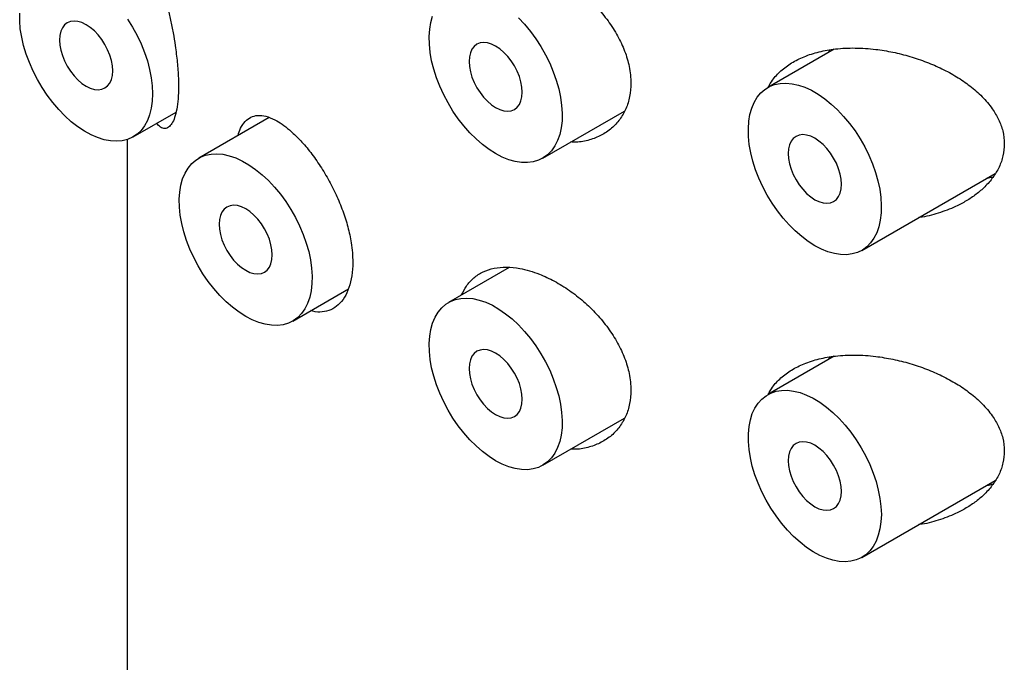
# Model space of a CAD drawing. Units: millimetres. Extents: x 8 to 951, y 12 to 1964.
# Drawn here: x 763 to 776, y 892 to 900 of the extents above; entities that cross this region are included whole.
import ezdxf

# ---------------------------------------------------------------- set-up
doc = ezdxf.new("R2010")
doc.units = ezdxf.units.MM

msp = doc.modelspace()

# ---------------------------------------------------------------- linework, layer by layer
at = {"color": 7, "linetype": 'Continuous', "lineweight": 30}
for p, q in [((773.715, 899.679), (772.833, 899.169)), ((773.638, 899.634), (773.658, 899.669)), ((764.395, 898.514), (764.966, 898.843)), ((769.84, 898.229), (770.929, 898.857)), ((766.203, 898.77), (765.267, 898.23)), ((764.317, 898.479), (764.317, 810.242)), ((774.083, 897.004), (775.857, 898.028)), ((769.396, 896.776), (768.59, 896.311)), ((766.517, 896.065), (767.257, 896.492)), ((773.715, 895.596), (772.833, 895.087)), ((773.638, 895.551), (773.658, 895.586)), ((769.84, 894.146), (770.929, 894.775)), ((774.083, 892.922), (775.857, 893.945))]:
    msp.add_line(p, q, dxfattribs=at)
at = {"color": 7, "linetype": 'Continuous', "lineweight": 30, "flags": 128}
for points in [[(764.654, 899.086), (764.65, 898.987), (764.637, 898.894), (764.615, 898.808), (764.585, 898.73), (764.547, 898.66), (764.501, 898.6), (764.448, 898.55), (764.388, 898.51), (764.322, 898.48), (764.25, 898.462), (764.174, 898.455), (764.093, 898.46), (764.01, 898.476), (763.924, 898.503), (763.837, 898.541), (763.748, 898.589), (763.661, 898.647), (763.574, 898.715), (763.489, 898.791), (763.407, 898.876), (763.329, 898.968), (763.255, 899.066), (763.186, 899.169), (763.123, 899.276), (763.066, 899.387), (763.016, 899.5), (762.974, 899.613), (762.94, 899.727), (762.914, 899.839), (762.896, 899.949), (762.888, 900.055), (762.888, 900.157)], [(763.77, 899.188), (763.826, 899.161), (763.88, 899.145), (763.931, 899.14), (763.978, 899.146), (764.02, 899.163), (764.057, 899.191), (764.086, 899.229), (764.107, 899.276), (764.12, 899.331), (764.124, 899.392), (764.12, 899.459), (764.107, 899.529), (764.086, 899.6), (764.057, 899.671), (764.02, 899.741), (763.978, 899.807), (763.931, 899.868), (763.88, 899.922), (763.826, 899.968), (763.77, 900.005), (763.715, 900.032), (763.661, 900.048), (763.61, 900.053), (763.563, 900.047), (763.52, 900.029), (763.484, 900.002), (763.455, 899.964), (763.434, 899.917), (763.421, 899.862), (763.417, 899.801), (763.421, 899.734), (763.434, 899.664), (763.455, 899.593), (763.484, 899.522), (763.52, 899.452), (763.563, 899.386), (763.61, 899.325), (763.661, 899.271), (763.715, 899.225), (763.77, 899.188)], [(764.322, 900.076), (764.388, 899.971), (764.448, 899.862), (764.501, 899.75), (764.547, 899.636), (764.585, 899.523), (764.615, 899.41), (764.637, 899.299), (764.65, 899.19), (764.654, 899.086)], [(769.215, 898.291), (769.127, 898.347), (769.04, 898.412), (768.955, 898.486), (768.872, 898.569), (768.792, 898.659), (768.717, 898.755), (768.647, 898.857), (768.582, 898.964), (768.524, 899.074), (768.473, 899.186), (768.429, 899.3), (768.392, 899.413), (768.364, 899.526), (768.345, 899.637), (768.334, 899.744), (768.332, 899.847), (768.338, 899.945), (768.353, 900.036), (768.377, 900.12)], [(769.518, 900.096), (769.599, 900.01), (769.676, 899.916), (769.749, 899.817), (769.816, 899.713), (769.878, 899.604), (769.933, 899.493), (769.981, 899.38), (770.021, 899.266), (770.053, 899.153), (770.077, 899.041), (770.092, 898.932), (770.099, 898.827), (770.097, 898.726), (770.086, 898.632), (770.066, 898.544), (770.038, 898.464), (770.002, 898.392), (769.958, 898.329), (769.906, 898.276), (769.848, 898.233), (769.783, 898.202), (769.713, 898.181), (769.638, 898.171), (769.559, 898.173), (769.476, 898.186), (769.39, 898.21), (769.303, 898.245), (769.215, 898.291)], [(769.215, 898.903), (769.271, 898.876), (769.324, 898.86), (769.376, 898.855), (769.423, 898.861), (769.465, 898.878), (769.501, 898.906), (769.53, 898.944), (769.551, 898.991), (769.564, 899.046), (769.569, 899.107), (769.564, 899.174), (769.551, 899.243), (769.53, 899.315), (769.501, 899.386), (769.465, 899.456), (769.423, 899.522), (769.376, 899.582), (769.324, 899.637), (769.271, 899.683), (769.215, 899.72), (769.16, 899.747), (769.106, 899.763), (769.055, 899.768), (769.007, 899.762), (768.965, 899.744), (768.929, 899.716), (768.9, 899.679), (768.879, 899.632), (768.866, 899.577), (768.862, 899.515), (768.866, 899.449), (768.879, 899.379), (768.9, 899.308), (768.929, 899.237), (768.965, 899.167), (769.007, 899.101), (769.055, 899.04), (769.106, 898.986), (769.16, 898.94), (769.215, 898.903)], [(773.458, 897.066), (773.37, 897.122), (773.283, 897.187), (773.197, 897.262), (773.115, 897.344), (773.035, 897.434), (772.96, 897.531), (772.89, 897.633), (772.825, 897.739), (772.767, 897.849), (772.715, 897.962), (772.671, 898.075), (772.635, 898.189), (772.607, 898.302), (772.587, 898.412), (772.576, 898.519), (772.574, 898.622), (772.581, 898.72), (772.596, 898.811), (772.62, 898.896), (772.652, 898.972), (772.692, 899.039), (772.74, 899.097), (772.795, 899.145), (772.857, 899.182), (772.924, 899.208), (772.997, 899.224), (773.074, 899.228), (773.156, 899.22), (773.24, 899.202), (773.326, 899.172), (773.414, 899.132), (773.502, 899.081), (773.59, 899.02), (773.676, 898.95), (773.76, 898.871), (773.841, 898.785), (773.919, 898.692), (773.992, 898.592), (774.059, 898.488), (774.121, 898.38), (774.176, 898.268), (774.223, 898.155), (774.264, 898.041), (774.296, 897.928), (774.32, 897.816), (774.335, 897.707), (774.341, 897.602), (774.339, 897.502), (774.328, 897.407), (774.309, 897.319), (774.281, 897.239), (774.244, 897.167), (774.2, 897.104), (774.149, 897.051), (774.091, 897.009), (774.026, 896.977), (773.956, 896.956), (773.881, 896.946), (773.801, 896.948), (773.718, 896.961), (773.633, 896.985), (773.546, 897.02), (773.458, 897.066)], [(773.458, 897.678), (773.513, 897.652), (773.567, 897.635), (773.618, 897.63), (773.666, 897.637), (773.708, 897.654), (773.744, 897.682), (773.773, 897.72), (773.794, 897.766), (773.807, 897.821), (773.811, 897.883), (773.807, 897.949), (773.794, 898.019), (773.773, 898.09), (773.744, 898.162), (773.708, 898.231), (773.666, 898.297), (773.618, 898.358), (773.567, 898.412), (773.513, 898.458), (773.458, 898.495), (773.403, 898.522), (773.349, 898.538), (773.297, 898.543), (773.25, 898.537), (773.208, 898.52), (773.172, 898.492), (773.143, 898.454), (773.122, 898.407), (773.109, 898.352), (773.104, 898.291), (773.109, 898.224), (773.122, 898.155), (773.143, 898.083), (773.172, 898.012), (773.208, 897.942), (773.25, 897.876), (773.297, 897.816), (773.349, 897.762), (773.403, 897.715), (773.458, 897.678)], [(765.892, 896.127), (765.804, 896.182), (765.717, 896.248), (765.631, 896.322), (765.548, 896.405), (765.469, 896.495), (765.394, 896.591), (765.324, 896.693), (765.259, 896.8), (765.201, 896.91), (765.149, 897.022), (765.105, 897.136), (765.069, 897.249), (765.041, 897.362), (765.021, 897.472), (765.01, 897.58), (765.008, 897.683), (765.015, 897.78), (765.03, 897.872), (765.054, 897.956), (765.086, 898.032), (765.126, 898.099), (765.174, 898.157), (765.229, 898.205), (765.291, 898.243), (765.358, 898.269), (765.431, 898.284), (765.508, 898.288), (765.59, 898.281), (765.674, 898.262), (765.76, 898.233), (765.848, 898.192), (765.936, 898.141), (766.024, 898.08), (766.11, 898.01), (766.194, 897.932), (766.275, 897.845), (766.353, 897.752), (766.426, 897.653), (766.493, 897.548), (766.555, 897.44), (766.609, 897.329), (766.657, 897.216), (766.697, 897.102), (766.73, 896.989), (766.754, 896.877), (766.769, 896.768), (766.775, 896.663), (766.773, 896.562), (766.762, 896.467), (766.743, 896.38), (766.715, 896.299), (766.678, 896.228), (766.634, 896.165), (766.583, 896.112), (766.525, 896.069), (766.46, 896.037), (766.39, 896.016), (766.315, 896.007), (766.235, 896.009), (766.152, 896.022), (766.067, 896.046), (765.98, 896.081), (765.892, 896.127)], [(765.892, 896.739), (765.947, 896.712), (766.001, 896.696), (766.052, 896.691), (766.1, 896.697), (766.142, 896.714), (766.178, 896.742), (766.207, 896.78), (766.228, 896.827), (766.241, 896.882), (766.245, 896.943), (766.241, 897.01), (766.228, 897.079), (766.207, 897.151), (766.178, 897.222), (766.142, 897.292), (766.1, 897.358), (766.052, 897.418), (766.001, 897.472), (765.947, 897.519), (765.892, 897.556), (765.836, 897.582), (765.783, 897.599), (765.731, 897.604), (765.684, 897.597), (765.642, 897.58), (765.606, 897.552), (765.577, 897.514), (765.556, 897.468), (765.543, 897.413), (765.538, 897.351), (765.543, 897.285), (765.556, 897.215), (765.577, 897.144), (765.606, 897.072), (765.642, 897.003), (765.684, 896.937), (765.731, 896.876), (765.783, 896.822), (765.836, 896.776), (765.892, 896.739)], [(769.215, 894.208), (769.127, 894.264), (769.04, 894.329), (768.955, 894.404), (768.872, 894.486), (768.792, 894.576), (768.717, 894.673), (768.647, 894.775), (768.582, 894.881), (768.524, 894.991), (768.473, 895.104), (768.429, 895.217), (768.392, 895.331), (768.364, 895.443), (768.345, 895.554), (768.334, 895.661), (768.332, 895.764), (768.338, 895.862), (768.353, 895.953), (768.377, 896.037), (768.41, 896.114), (768.45, 896.181), (768.498, 896.239), (768.552, 896.287), (768.614, 896.324), (768.682, 896.35), (768.754, 896.366), (768.832, 896.37), (768.913, 896.362), (768.997, 896.344), (769.083, 896.314), (769.171, 896.274), (769.259, 896.223), (769.347, 896.162), (769.433, 896.092), (769.518, 896.013), (769.599, 895.927), (769.676, 895.834), (769.749, 895.734), (769.816, 895.63), (769.878, 895.521), (769.933, 895.41), (769.981, 895.297), (770.021, 895.183), (770.053, 895.07), (770.077, 894.958), (770.092, 894.849), (770.099, 894.744), (770.097, 894.644), (770.086, 894.549), (770.066, 894.461), (770.038, 894.381), (770.002, 894.309), (769.958, 894.246), (769.906, 894.193), (769.848, 894.151), (769.783, 894.119), (769.713, 894.098), (769.638, 894.088), (769.559, 894.09), (769.476, 894.103), (769.39, 894.127), (769.303, 894.162), (769.215, 894.208)], [(769.215, 894.82), (769.271, 894.794), (769.324, 894.777), (769.376, 894.772), (769.423, 894.778), (769.465, 894.796), (769.501, 894.824), (769.53, 894.861), (769.551, 894.908), (769.564, 894.963), (769.569, 895.025), (769.564, 895.091), (769.551, 895.161), (769.53, 895.232), (769.501, 895.304), (769.465, 895.373), (769.423, 895.439), (769.376, 895.5), (769.324, 895.554), (769.271, 895.6), (769.215, 895.637), (769.16, 895.664), (769.106, 895.68), (769.055, 895.685), (769.007, 895.679), (768.965, 895.662), (768.929, 895.634), (768.9, 895.596), (768.879, 895.549), (768.866, 895.494), (768.862, 895.433), (768.866, 895.366), (768.879, 895.297), (768.9, 895.225), (768.929, 895.154), (768.965, 895.084), (769.007, 895.018), (769.055, 894.958), (769.106, 894.903), (769.16, 894.857), (769.215, 894.82)], [(774.342, 893.494), (774.337, 893.395), (774.324, 893.302), (774.302, 893.216), (774.272, 893.137), (774.234, 893.068), (774.188, 893.008), (774.135, 892.957), (774.075, 892.917), (774.009, 892.888), (773.937, 892.87), (773.861, 892.863), (773.781, 892.868), (773.697, 892.883), (773.611, 892.91), (773.524, 892.948), (773.436, 892.996), (773.348, 893.055), (773.261, 893.123), (773.176, 893.199), (773.094, 893.284), (773.016, 893.375), (772.942, 893.473), (772.873, 893.576), (772.81, 893.684), (772.753, 893.795), (772.704, 893.907), (772.661, 894.021), (772.627, 894.134), (772.601, 894.247), (772.584, 894.356), (772.575, 894.463), (772.575, 894.565), (772.584, 894.661), (772.601, 894.75), (772.627, 894.833), (772.661, 894.907), (772.704, 894.972), (772.753, 895.027), (772.81, 895.072), (772.873, 895.107), (772.942, 895.131), (773.016, 895.143), (773.094, 895.144), (773.176, 895.134), (773.261, 895.113), (773.348, 895.08), (773.436, 895.037), (773.524, 894.984), (773.611, 894.921), (773.697, 894.848), (773.781, 894.768), (773.861, 894.68), (773.937, 894.585), (774.009, 894.484), (774.075, 894.378), (774.135, 894.269), (774.188, 894.157), (774.234, 894.044), (774.272, 893.93), (774.302, 893.817), (774.324, 893.706), (774.337, 893.598), (774.342, 893.494)], [(773.458, 893.596), (773.513, 893.569), (773.567, 893.553), (773.618, 893.548), (773.666, 893.554), (773.708, 893.571), (773.744, 893.599), (773.773, 893.637), (773.794, 893.684), (773.807, 893.739), (773.811, 893.8), (773.807, 893.866), (773.794, 893.936), (773.773, 894.008), (773.744, 894.079), (773.708, 894.148), (773.666, 894.214), (773.618, 894.275), (773.567, 894.329), (773.513, 894.375), (773.458, 894.412), (773.403, 894.439), (773.349, 894.455), (773.297, 894.46), (773.25, 894.454), (773.208, 894.437), (773.172, 894.409), (773.143, 894.371), (773.122, 894.324), (773.109, 894.27), (773.104, 894.208), (773.109, 894.142), (773.122, 894.072), (773.143, 894.001), (773.172, 893.929), (773.208, 893.86), (773.25, 893.794), (773.297, 893.733), (773.349, 893.679), (773.403, 893.633), (773.458, 893.596)]]:
    msp.add_lwpolyline(points, dxfattribs=at)
at = {"color": 7, "linetype": 'Continuous', "lineweight": 30}
for points, knots in [([(764.579, 901.186), (764.596, 901.14), (764.629, 901.047), (764.682, 900.88), (764.74, 900.69), (764.8, 900.474), (764.853, 900.26), (764.895, 900.066), (764.928, 899.896), (764.959, 899.707), (764.984, 899.503), (764.997, 899.322), (765.001, 899.159), (764.995, 899.016), (764.978, 898.876), (764.949, 898.766), (764.912, 898.685), (764.867, 898.636), (764.816, 898.62), (764.762, 898.636), (764.725, 898.675), (764.708, 898.694)], [0, 0, 0, 0, 0.057416, 0.11505, 0.172406, 0.235407, 0.298369, 0.340567, 0.382922, 0.425093, 0.48157, 0.538033, 0.570467, 0.622686, 0.674912, 0.727044, 0.779192, 0.833039, 0.886909, 0.945804, 1, 1, 1, 1]), ([(768.763, 900.494), (768.782, 900.534), (768.824, 900.623), (768.921, 900.726), (769.045, 900.806), (769.191, 900.854), (769.356, 900.868), (769.516, 900.853), (769.665, 900.817), (769.819, 900.765), (769.998, 900.681), (770.196, 900.559), (770.385, 900.411), (770.559, 900.243), (770.713, 900.056), (770.84, 899.858), (770.935, 899.653), (770.987, 899.479), (771.01, 899.336), (771.012, 899.263), (771.013, 899.227)], [0, 0, 0, 0, 0.051451, 0.111209, 0.170946, 0.230684, 0.29051, 0.350341, 0.391907, 0.433474, 0.495958, 0.558447, 0.620914, 0.683379, 0.7461, 0.80881, 0.870071, 0.931319, 0.96566, 1, 1, 1, 1]), ([(772.84, 899.173), (772.857, 899.205), (772.9, 899.285), (773.005, 899.395), (773.146, 899.5), (773.317, 899.585), (773.513, 899.648), (773.742, 899.688), (773.995, 899.7), (774.252, 899.682), (774.496, 899.642), (774.723, 899.585), (774.942, 899.511), (775.15, 899.421), (775.344, 899.315), (775.525, 899.192), (775.686, 899.05), (775.815, 898.899), (775.905, 898.745), (775.965, 898.587), (775.973, 898.476), (775.977, 898.418)], [0, 0, 0, 0, 0.032814, 0.08277, 0.134353, 0.185959, 0.242378, 0.298823, 0.364027, 0.429261, 0.484055, 0.539044, 0.593845, 0.646506, 0.699339, 0.751939, 0.806248, 0.860498, 0.905336, 0.950138, 1, 1, 1, 1]), ([(771.013, 899.227), (771.01, 899.167), (771.003, 899.046), (770.951, 898.884), (770.869, 898.741), (770.759, 898.622), (770.622, 898.529), (770.462, 898.468), (770.324, 898.439), (770.237, 898.444), (770.214, 898.445)], [0, 0, 0, 0, 0.133729, 0.267471, 0.401047, 0.534648, 0.671393, 0.808156, 0.950228, 1, 1, 1, 1]), ([(765.79, 898.532), (765.801, 898.565), (765.825, 898.64), (765.883, 898.722), (765.959, 898.78), (766.052, 898.804), (766.159, 898.793), (766.269, 898.749), (766.375, 898.686), (766.441, 898.632), (766.474, 898.606)], [0, 0, 0, 0, 0.1047605, 0.2373424, 0.3730453, 0.5087656, 0.6497542, 0.7907427, 0.8953732, 1, 1, 1, 1]), ([(766.474, 898.606), (766.518, 898.565), (766.607, 898.485), (766.741, 898.328), (766.87, 898.15), (766.99, 897.954), (767.096, 897.746), (767.185, 897.531), (767.253, 897.315), (767.293, 897.128), (767.312, 896.972), (767.318, 896.823), (767.307, 896.663), (767.269, 896.505), (767.208, 896.375), (767.126, 896.275), (767.026, 896.209), (766.911, 896.182), (766.82, 896.181), (766.767, 896.2), (766.758, 896.204)], [0, 0, 0, 0, 0.0612927, 0.1225797, 0.1839102, 0.2452376, 0.3058533, 0.3664685, 0.4267001, 0.4869318, 0.5262324, 0.5655331, 0.6257418, 0.6859504, 0.74616, 0.8063695, 0.8665588, 0.9267494, 0.9870284, 1, 1, 1, 1]), ([(775.977, 898.418), (775.973, 898.366), (775.966, 898.261), (775.912, 898.111), (775.829, 897.972), (775.724, 897.851), (775.604, 897.747), (775.473, 897.66), (775.307, 897.571), (775.1, 897.497), (774.933, 897.45), (774.844, 897.442), (774.84, 897.441)], [0, 0, 0, 0, 0.104766, 0.209587, 0.313761, 0.418019, 0.513091, 0.608511, 0.703694, 0.848846, 0.99405, 1, 1, 1, 1]), ([(775.827, 897.978), (775.8, 897.97), (775.769, 897.962), (775.738, 897.958), (775.734, 897.957)], [0, 0, 0, 0, 0.875638, 1, 1, 1, 1]), ([(768.763, 896.411), (768.782, 896.452), (768.824, 896.54), (768.921, 896.643), (769.045, 896.723), (769.191, 896.771), (769.356, 896.786), (769.516, 896.77), (769.665, 896.735), (769.819, 896.682), (769.998, 896.598), (770.196, 896.476), (770.385, 896.329), (770.559, 896.16), (770.713, 895.973), (770.84, 895.775), (770.935, 895.57), (770.987, 895.396), (771.01, 895.254), (771.012, 895.181), (771.013, 895.144)], [0, 0, 0, 0, 0.051451, 0.111209, 0.170946, 0.230684, 0.29051, 0.350341, 0.391907, 0.433474, 0.495958, 0.558447, 0.620914, 0.683379, 0.7461, 0.80881, 0.870071, 0.931319, 0.96566, 1, 1, 1, 1]), ([(772.84, 895.09), (772.857, 895.122), (772.9, 895.203), (773.005, 895.312), (773.146, 895.417), (773.317, 895.503), (773.513, 895.565), (773.742, 895.605), (773.995, 895.617), (774.252, 895.6), (774.496, 895.559), (774.723, 895.503), (774.942, 895.428), (775.15, 895.338), (775.344, 895.233), (775.525, 895.109), (775.686, 894.967), (775.815, 894.816), (775.905, 894.662), (775.965, 894.504), (775.973, 894.394), (775.977, 894.336)], [0, 0, 0, 0, 0.032814, 0.08277, 0.134353, 0.185959, 0.242378, 0.298823, 0.364027, 0.429261, 0.484055, 0.539044, 0.593845, 0.646506, 0.699339, 0.751939, 0.806248, 0.860498, 0.905336, 0.950138, 1, 1, 1, 1]), ([(771.013, 895.144), (771.01, 895.084), (771.003, 894.964), (770.951, 894.801), (770.869, 894.659), (770.759, 894.539), (770.622, 894.447), (770.462, 894.385), (770.324, 894.357), (770.237, 894.361), (770.214, 894.362)], [0, 0, 0, 0, 0.1337292, 0.2674712, 0.4010471, 0.5346476, 0.6713931, 0.8081561, 0.9502279, 1, 1, 1, 1]), ([(775.977, 894.336), (775.973, 894.283), (775.966, 894.178), (775.912, 894.028), (775.829, 893.89), (775.724, 893.768), (775.604, 893.665), (775.473, 893.577), (775.307, 893.489), (775.1, 893.414), (774.933, 893.367), (774.844, 893.359), (774.84, 893.359)], [0, 0, 0, 0, 0.104766, 0.209587, 0.313761, 0.418019, 0.513091, 0.608511, 0.703694, 0.848846, 0.99405, 1, 1, 1, 1]), ([(775.827, 893.895), (775.8, 893.888), (775.769, 893.879), (775.738, 893.875), (775.734, 893.875)], [0, 0, 0, 0, 0.875638, 1, 1, 1, 1])]:
    msp.add_open_spline(points, degree=3, knots=knots, dxfattribs=at)

doc.saveas('drawing.dxf')
